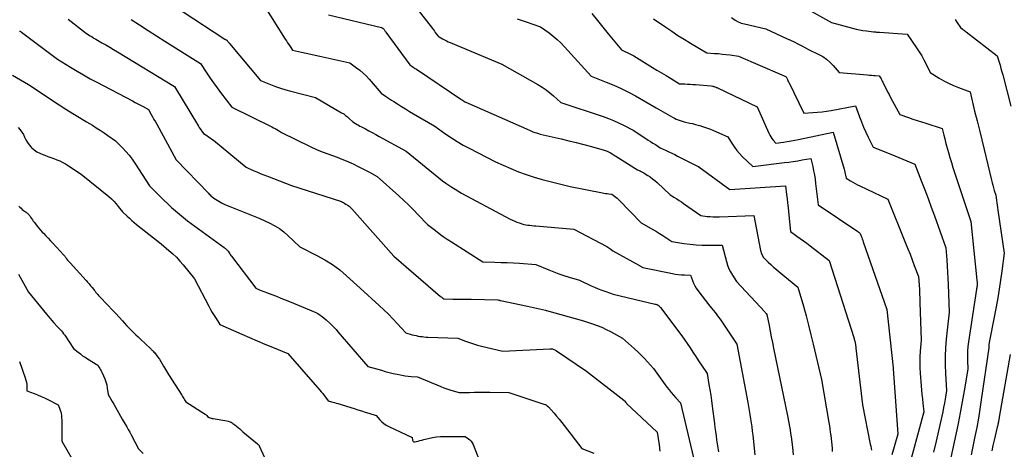
# Model space of a CAD drawing. Units: inches. Extents: x 2612288 to 2614810, y 1497622 to 1499231.
# Drawn here: x 2613432 to 2613602, y 1499009 to 1499083 of the extents above; entities that cross this region are included whole.
import ezdxf

# ---------------------------------------------------------------- set-up
doc = ezdxf.new("R2010")
doc.units = ezdxf.units.IN
doc.header["$MEASUREMENT"] = 0
doc.layers.add('Tile_2735_10_SE_contour_2ft', color=95, linetype='Continuous')

msp = doc.modelspace()

# ---------------------------------------------------------------- linework, layer by layer
at = {"layer": 'Tile_2735_10_SE_contour_2ft'}
for points in [[(2613453.19, 1499089.49, 8636), (2613467.55, 1499080, 8636), (2613467.67, 1499079.94, 8636), (2613467.7, 1499079.93, 8636), (2613467.71, 1499079.92, 8636), (2613467.73, 1499079.92, 8636), (2613467.86, 1499079.9, 8636), (2613468.02, 1499079.69, 8636), (2613468.1, 1499079.58, 8636), (2613468.18, 1499079.47, 8636), (2613468.26, 1499079.37, 8636), (2613468.35, 1499079.27, 8636), (2613473.69, 1499072.87, 8636), (2613475.41, 1499072.19, 8636), (2613476.28, 1499071.87, 8636), (2613477.16, 1499071.57, 8636), (2613478.04, 1499071.3, 8636), (2613478.93, 1499071.05, 8636), (2613483.2, 1499069.94, 8636), (2613487.68, 1499067.35, 8636), (2613488.03, 1499067.13, 8636), (2613488.37, 1499066.89, 8636), (2613488.69, 1499066.63, 8636), (2613489, 1499066.35, 8636), (2613489.6, 1499065.76, 8636), (2613490.09, 1499065.47, 8636), (2613490.33, 1499065.33, 8636), (2613490.58, 1499065.19, 8636), (2613490.83, 1499065.05, 8636), (2613491.08, 1499064.91, 8636), (2613491.77, 1499064.55, 8636), (2613492.36, 1499064.23, 8636), (2613492.96, 1499063.91, 8636), (2613493.55, 1499063.58, 8636), (2613494.14, 1499063.26, 8636), (2613498.78, 1499060.71, 8636), (2613505.1, 1499055.63, 8636), (2613505.62, 1499055.23, 8636), (2613506.14, 1499054.86, 8636), (2613506.68, 1499054.5, 8636), (2613507.23, 1499054.16, 8636), (2613508.34, 1499053.5, 8636), (2613516.77, 1499049.01, 8636), (2613517.14, 1499048.82, 8636), (2613517.52, 1499048.65, 8636), (2613517.9, 1499048.49, 8636), (2613518.29, 1499048.35, 8636), (2613519.07, 1499048.09, 8636), (2613519.76, 1499047.99, 8636), (2613520.11, 1499047.94, 8636), (2613520.45, 1499047.9, 8636), (2613520.8, 1499047.86, 8636), (2613521.15, 1499047.83, 8636), (2613527.73, 1499047.26, 8636), (2613533.41, 1499044.27, 8636), (2613533.59, 1499044.17, 8636), (2613533.77, 1499044.06, 8636), (2613533.93, 1499043.95, 8636), (2613534.1, 1499043.83, 8636), (2613534.42, 1499043.57, 8636), (2613539.02, 1499041.02, 8636), (2613539.12, 1499040.96, 8636), (2613539.22, 1499040.9, 8636), (2613539.32, 1499040.84, 8636), (2613539.41, 1499040.78, 8636), (2613539.6, 1499040.66, 8636), (2613544.71, 1499039.64, 8636), (2613545.22, 1499039.55, 8636), (2613545.74, 1499039.48, 8636), (2613546.26, 1499039.43, 8636), (2613546.78, 1499039.4, 8636), (2613547.82, 1499039.36, 8636), (2613548.16, 1499038.43, 8636), (2613548.35, 1499037.98, 8636), (2613548.57, 1499037.54, 8636), (2613548.82, 1499037.12, 8636), (2613549.1, 1499036.72, 8636), (2613551.17, 1499034.01, 8636), (2613551.78, 1499033.27, 8636), (2613552.08, 1499032.9, 8636), (2613552.37, 1499032.53, 8636), (2613552.65, 1499032.14, 8636), (2613552.93, 1499031.75, 8636), (2613555.85, 1499027.49, 8636), (2613557.73, 1499017.42, 8636), (2613557.86, 1499016.72, 8636), (2613557.98, 1499016.02, 8636), (2613558.09, 1499015.32, 8636), (2613558.2, 1499014.61, 8636), (2613558.3, 1499013.91, 8636), (2613558.4, 1499013.2, 8636), (2613558.49, 1499012.5, 8636), (2613558.57, 1499011.79, 8636), (2613558.96, 1499008.42, 8636)], [(2613499.61, 1499086.61, 8630), (2613503.33, 1499081.83, 8630), (2613503.5, 1499081.61, 8630), (2613503.67, 1499081.4, 8630), (2613503.83, 1499081.18, 8630), (2613503.99, 1499080.96, 8630), (2613504.32, 1499080.53, 8630), (2613504.41, 1499080.47, 8630), (2613504.45, 1499080.44, 8630), (2613504.47, 1499080.43, 8630), (2613505.08, 1499080.09, 8630), (2613505.41, 1499079.91, 8630), (2613505.74, 1499079.74, 8630), (2613506.07, 1499079.58, 8630), (2613506.41, 1499079.43, 8630), (2613515.28, 1499075.68, 8630), (2613521.54, 1499072.21, 8630), (2613522.26, 1499071.77, 8630), (2613522.95, 1499071.31, 8630), (2613523.61, 1499070.79, 8630), (2613524.24, 1499070.25, 8630), (2613525.47, 1499069.1, 8630), (2613532.8, 1499066.68, 8630), (2613533.69, 1499066.36, 8630), (2613534.57, 1499066.01, 8630), (2613535.43, 1499065.62, 8630), (2613536.28, 1499065.21, 8630), (2613537.96, 1499064.33, 8630), (2613540.12, 1499062.91, 8630), (2613540.54, 1499062.64, 8630), (2613540.95, 1499062.37, 8630), (2613541.37, 1499062.11, 8630), (2613541.78, 1499061.84, 8630), (2613542.62, 1499061.31, 8630), (2613543.62, 1499060.84, 8630), (2613544.12, 1499060.6, 8630), (2613544.61, 1499060.36, 8630), (2613545.11, 1499060.12, 8630), (2613545.61, 1499059.87, 8630), (2613549.18, 1499058.1, 8630), (2613549.25, 1499058.05, 8630), (2613549.28, 1499058.03, 8630), (2613554.63, 1499054.09, 8630), (2613564.22, 1499054.77, 8630), (2613564.41, 1499053.28, 8630), (2613564.51, 1499052.53, 8630), (2613564.59, 1499051.79, 8630), (2613564.67, 1499051.04, 8630), (2613564.74, 1499050.29, 8630), (2613565.06, 1499046.88, 8630), (2613566.2, 1499046.07, 8630), (2613566.77, 1499045.67, 8630), (2613567.33, 1499045.26, 8630), (2613567.89, 1499044.84, 8630), (2613568.45, 1499044.42, 8630), (2613571.74, 1499041.9, 8630), (2613575.99, 1499028.61, 8630), (2613576.04, 1499028.46, 8630), (2613576.08, 1499028.31, 8630), (2613576.13, 1499028.15, 8630), (2613576.17, 1499028, 8630), (2613576.25, 1499027.69, 8630), (2613576.29, 1499027.39, 8630), (2613576.31, 1499027.25, 8630), (2613576.33, 1499027.1, 8630), (2613576.35, 1499026.95, 8630), (2613576.37, 1499026.8, 8630), (2613577.48, 1499016.99, 8630), (2613578.85, 1499010.22, 8630), (2613578.92, 1499009.88, 8630), (2613578.98, 1499009.54, 8630), (2613579.03, 1499009.19, 8630)], [(2613474.12, 1499086.02, 8634), (2613477.97, 1499080.03, 8634), (2613478.17, 1499079.71, 8634), (2613478.37, 1499079.39, 8634), (2613478.58, 1499079.08, 8634), (2613478.78, 1499078.76, 8634), (2613479.18, 1499078.12, 8634), (2613480.76, 1499077.76, 8634), (2613481.55, 1499077.58, 8634), (2613482.34, 1499077.41, 8634), (2613483.13, 1499077.24, 8634), (2613483.92, 1499077.06, 8634), (2613489.07, 1499075.96, 8634), (2613490.26, 1499075.1, 8634), (2613490.83, 1499074.66, 8634), (2613491.38, 1499074.18, 8634), (2613491.9, 1499073.67, 8634), (2613492.4, 1499073.14, 8634), (2613494.51, 1499070.69, 8634), (2613495.22, 1499070.21, 8634), (2613495.58, 1499069.97, 8634), (2613495.94, 1499069.73, 8634), (2613496.3, 1499069.49, 8634), (2613496.67, 1499069.26, 8634), (2613497.31, 1499068.85, 8634), (2613498, 1499068.42, 8634), (2613498.69, 1499067.99, 8634), (2613499.39, 1499067.58, 8634), (2613500.09, 1499067.16, 8634), (2613503.74, 1499065.05, 8634), (2613505.66, 1499063.67, 8634), (2613506.64, 1499063, 8634), (2613507.63, 1499062.36, 8634), (2613508.65, 1499061.77, 8634), (2613509.69, 1499061.21, 8634), (2613514.2, 1499058.9, 8634), (2613516.84, 1499057.73, 8634), (2613518.17, 1499057.18, 8634), (2613519.52, 1499056.67, 8634), (2613520.89, 1499056.23, 8634), (2613522.27, 1499055.84, 8634), (2613527.09, 1499054.61, 8634), (2613532.65, 1499053.54, 8634), (2613532.92, 1499053.49, 8634), (2613533.19, 1499053.45, 8634), (2613533.46, 1499053.41, 8634), (2613533.73, 1499053.37, 8634), (2613534.27, 1499053.3, 8634), (2613534.74, 1499052.96, 8634), (2613534.97, 1499052.79, 8634), (2613535.19, 1499052.61, 8634), (2613535.4, 1499052.41, 8634), (2613535.61, 1499052.21, 8634), (2613539.36, 1499048.39, 8634), (2613541.45, 1499047.18, 8634), (2613541.99, 1499046.86, 8634), (2613542.52, 1499046.53, 8634), (2613543.05, 1499046.19, 8634), (2613543.57, 1499045.84, 8634), (2613544.61, 1499045.14, 8634), (2613546.71, 1499044.82, 8634), (2613547.76, 1499044.68, 8634), (2613548.81, 1499044.57, 8634), (2613549.86, 1499044.52, 8634), (2613550.92, 1499044.5, 8634), (2613553.29, 1499044.5, 8634), (2613554.05, 1499041.69, 8634), (2613554.24, 1499041.07, 8634), (2613554.47, 1499040.47, 8634), (2613554.76, 1499039.9, 8634), (2613555.08, 1499039.34, 8634), (2613555.77, 1499038.24, 8634), (2613560.64, 1499033.01, 8634), (2613560.7, 1499032.94, 8634), (2613560.76, 1499032.88, 8634), (2613560.82, 1499032.81, 8634), (2613560.88, 1499032.73, 8634), (2613560.99, 1499032.59, 8634), (2613561.38, 1499030.66, 8634), (2613561.57, 1499029.69, 8634), (2613561.77, 1499028.73, 8634), (2613561.96, 1499027.77, 8634), (2613562.16, 1499026.8, 8634), (2613564.58, 1499015.12, 8634), (2613564.8, 1499013.91, 8634), (2613564.91, 1499013.3, 8634), (2613565.01, 1499012.69, 8634), (2613565.1, 1499012.08, 8634), (2613565.18, 1499011.47, 8634), (2613565.41, 1499009.72, 8634), (2613565.55, 1499008.37, 8634)], [(2613567.63, 1499085.4, 8620), (2613572.18, 1499082.87, 8620), (2613575.8, 1499081.9, 8620), (2613576.39, 1499081.76, 8620), (2613576.99, 1499081.63, 8620), (2613577.58, 1499081.53, 8620), (2613578.18, 1499081.45, 8620), (2613579.39, 1499081.3, 8620), (2613579.74, 1499081.27, 8620), (2613579.92, 1499081.25, 8620), (2613580.09, 1499081.24, 8620), (2613580.27, 1499081.23, 8620), (2613580.45, 1499081.21, 8620), (2613585.22, 1499080.88, 8620), (2613586.84, 1499078.52, 8620), (2613587.29, 1499077.84, 8620), (2613587.71, 1499077.15, 8620), (2613588.09, 1499076.44, 8620), (2613588.46, 1499075.72, 8620), (2613589.16, 1499074.26, 8620), (2613590.73, 1499073.3, 8620), (2613591.53, 1499072.84, 8620), (2613592.34, 1499072.42, 8620), (2613593.17, 1499072.04, 8620), (2613594.03, 1499071.7, 8620), (2613596.04, 1499070.95, 8620), (2613596.84, 1499067.63, 8620), (2613597.25, 1499065.97, 8620), (2613597.65, 1499064.31, 8620), (2613598.05, 1499062.65, 8620), (2613598.46, 1499060.99, 8620), (2613599.76, 1499055.71, 8620), (2613599.87, 1499055.28, 8620), (2613599.98, 1499054.84, 8620), (2613600.1, 1499054.41, 8620), (2613600.23, 1499053.97, 8620), (2613600.49, 1499053.11, 8620), (2613600.59, 1499052.26, 8620), (2613600.65, 1499051.84, 8620), (2613600.7, 1499051.42, 8620), (2613600.76, 1499050.99, 8620), (2613600.82, 1499050.57, 8620), (2613601.95, 1499043.12, 8620), (2613601.54, 1499040.04, 8620), (2613601.32, 1499038.5, 8620), (2613601.09, 1499036.96, 8620), (2613600.82, 1499035.43, 8620), (2613600.54, 1499033.9, 8620), (2613599.58, 1499028.92, 8620), (2613599.52, 1499028.63, 8620), (2613599.47, 1499028.34, 8620), (2613599.42, 1499028.04, 8620), (2613599.37, 1499027.75, 8620), (2613599.3, 1499027.34, 8620), (2613599.29, 1499027.26, 8620), (2613599.28, 1499027.17, 8620), (2613599.28, 1499027.08, 8620), (2613599.28, 1499027, 8620), (2613599.28, 1499026.82, 8620), (2613597.98, 1499017.87, 8620), (2613597.74, 1499016.28, 8620), (2613597.48, 1499014.7, 8620), (2613597.19, 1499013.11, 8620), (2613596.89, 1499011.53, 8620), (2613596.26, 1499008.38, 8620)], [(2613440.53, 1499083.49, 8640), (2613441.06, 1499083.06, 8640), (2613441.58, 1499082.64, 8640), (2613442.11, 1499082.22, 8640), (2613442.64, 1499081.8, 8640), (2613443.7, 1499080.97, 8640), (2613444.33, 1499080.58, 8640), (2613444.64, 1499080.39, 8640), (2613444.96, 1499080.19, 8640), (2613445.28, 1499080.01, 8640), (2613445.6, 1499079.82, 8640), (2613446.32, 1499079.41, 8640), (2613447, 1499079.02, 8640), (2613447.68, 1499078.62, 8640), (2613448.35, 1499078.22, 8640), (2613449.03, 1499077.82, 8640), (2613458.84, 1499071.86, 8640), (2613462.99, 1499065, 8640), (2613463.13, 1499064.79, 8640), (2613463.26, 1499064.57, 8640), (2613463.4, 1499064.37, 8640), (2613463.55, 1499064.16, 8640), (2613463.84, 1499063.75, 8640), (2613464.44, 1499063.39, 8640), (2613464.74, 1499063.21, 8640), (2613465.02, 1499063.01, 8640), (2613465.31, 1499062.8, 8640), (2613465.58, 1499062.59, 8640), (2613471.22, 1499057.96, 8640), (2613472.43, 1499057.41, 8640), (2613473.04, 1499057.14, 8640), (2613473.65, 1499056.88, 8640), (2613474.27, 1499056.63, 8640), (2613474.89, 1499056.39, 8640), (2613479.03, 1499054.81, 8640), (2613487.51, 1499052.08, 8640), (2613487.67, 1499052.02, 8640), (2613487.83, 1499051.95, 8640), (2613487.98, 1499051.87, 8640), (2613488.13, 1499051.78, 8640), (2613488.42, 1499051.6, 8640), (2613488.78, 1499051.36, 8640), (2613488.95, 1499051.23, 8640), (2613489.12, 1499051.1, 8640), (2613489.27, 1499050.95, 8640), (2613489.42, 1499050.79, 8640), (2613496.68, 1499042.6, 8640), (2613504.75, 1499035.7, 8640), (2613504.84, 1499035.62, 8640), (2613504.93, 1499035.54, 8640), (2613505.02, 1499035.47, 8640), (2613505.12, 1499035.4, 8640), (2613505.31, 1499035.26, 8640), (2613506.88, 1499035.24, 8640), (2613507.67, 1499035.23, 8640), (2613508.46, 1499035.22, 8640), (2613509.25, 1499035.21, 8640), (2613510.03, 1499035.19, 8640), (2613514.61, 1499035.12, 8640), (2613514.76, 1499035.07, 8640), (2613514.83, 1499035.05, 8640), (2613514.9, 1499035.03, 8640), (2613514.98, 1499035.01, 8640), (2613515.05, 1499034.99, 8640), (2613519.74, 1499034.01, 8640), (2613520.26, 1499033.9, 8640), (2613520.78, 1499033.79, 8640), (2613521.29, 1499033.67, 8640), (2613521.81, 1499033.56, 8640), (2613522.84, 1499033.32, 8640), (2613522.96, 1499033.28, 8640), (2613522.97, 1499033.27, 8640), (2613522.99, 1499033.26, 8640), (2613523.01, 1499033.26, 8640), (2613523.03, 1499033.25, 8640), (2613529.36, 1499031.47, 8640), (2613530.96, 1499030.96, 8640), (2613531.75, 1499030.68, 8640), (2613532.53, 1499030.37, 8640), (2613533.28, 1499030.02, 8640), (2613534.03, 1499029.64, 8640), (2613536.1, 1499028.51, 8640), (2613538.21, 1499026.66, 8640), (2613538.78, 1499026.13, 8640), (2613539.34, 1499025.59, 8640), (2613539.88, 1499025.02, 8640), (2613540.41, 1499024.44, 8640), (2613541.43, 1499023.26, 8640), (2613543.78, 1499020.07, 8640), (2613544.14, 1499019.59, 8640), (2613544.52, 1499019.12, 8640), (2613544.91, 1499018.66, 8640), (2613545.31, 1499018.21, 8640), (2613546.13, 1499017.33, 8640), (2613548.36, 1499007.89, 8640)], [(2613451.4, 1499083.39, 8638), (2613452.85, 1499082.46, 8638), (2613454.3, 1499081.53, 8638), (2613455.75, 1499080.61, 8638), (2613457.21, 1499079.69, 8638), (2613463.32, 1499075.85, 8638), (2613464.43, 1499074.15, 8638), (2613465, 1499073.3, 8638), (2613465.58, 1499072.47, 8638), (2613466.19, 1499071.65, 8638), (2613466.8, 1499070.84, 8638), (2613468.77, 1499068.31, 8638), (2613475.66, 1499064.91, 8638), (2613475.94, 1499064.76, 8638), (2613476.22, 1499064.61, 8638), (2613476.5, 1499064.45, 8638), (2613476.77, 1499064.28, 8638), (2613477.3, 1499063.93, 8638), (2613482.24, 1499061.5, 8638), (2613482.61, 1499061.33, 8638), (2613482.98, 1499061.16, 8638), (2613483.35, 1499060.99, 8638), (2613483.73, 1499060.83, 8638), (2613484.48, 1499060.52, 8638), (2613486.09, 1499059.96, 8638), (2613486.89, 1499059.66, 8638), (2613487.69, 1499059.36, 8638), (2613488.47, 1499059.03, 8638), (2613489.25, 1499058.68, 8638), (2613489.76, 1499058.45, 8638), (2613490.44, 1499058.13, 8638), (2613491.13, 1499057.8, 8638), (2613491.81, 1499057.45, 8638), (2613492.48, 1499057.1, 8638), (2613493.82, 1499056.38, 8638), (2613497.54, 1499053.03, 8638), (2613498.4, 1499052.24, 8638), (2613499.25, 1499051.43, 8638), (2613500.08, 1499050.6, 8638), (2613500.89, 1499049.77, 8638), (2613502.51, 1499048.07, 8638), (2613503.85, 1499047.04, 8638), (2613504.52, 1499046.54, 8638), (2613505.21, 1499046.04, 8638), (2613505.9, 1499045.57, 8638), (2613506.61, 1499045.1, 8638), (2613512.01, 1499041.66, 8638), (2613514.12, 1499041.6, 8638), (2613515.18, 1499041.56, 8638), (2613516.23, 1499041.51, 8638), (2613517.29, 1499041.46, 8638), (2613518.34, 1499041.4, 8638), (2613521.19, 1499041.22, 8638), (2613523.4, 1499040.28, 8638), (2613524.27, 1499039.92, 8638), (2613525.14, 1499039.59, 8638), (2613526.02, 1499039.29, 8638), (2613526.92, 1499039.01, 8638), (2613528.71, 1499038.47, 8638), (2613530.69, 1499037.54, 8638), (2613531.31, 1499037.26, 8638), (2613531.94, 1499036.99, 8638), (2613532.57, 1499036.75, 8638), (2613533.21, 1499036.52, 8638), (2613534.5, 1499036.08, 8638), (2613541.77, 1499034.36, 8638), (2613541.86, 1499034.34, 8638), (2613541.95, 1499034.31, 8638), (2613542.03, 1499034.28, 8638), (2613542.12, 1499034.25, 8638), (2613542.29, 1499034.18, 8638), (2613542.42, 1499034.05, 8638), (2613542.49, 1499033.98, 8638), (2613542.55, 1499033.91, 8638), (2613542.61, 1499033.84, 8638), (2613542.67, 1499033.76, 8638), (2613546.37, 1499028.9, 8638), (2613547.76, 1499026.83, 8638), (2613548.25, 1499026.09, 8638), (2613548.75, 1499025.35, 8638), (2613549.24, 1499024.61, 8638), (2613549.72, 1499023.87, 8638), (2613550.7, 1499022.39, 8638), (2613551.02, 1499020.53, 8638), (2613551.17, 1499019.6, 8638), (2613551.32, 1499018.67, 8638), (2613551.45, 1499017.74, 8638), (2613551.58, 1499016.81, 8638), (2613551.97, 1499013.77, 8638), (2613552.06, 1499013.08, 8638), (2613552.16, 1499012.39, 8638), (2613552.25, 1499011.69, 8638), (2613552.35, 1499011, 8638), (2613552.45, 1499010.31, 8638), (2613552.55, 1499009.61, 8638), (2613552.65, 1499008.92, 8638)], [(2613485.4, 1499084.22, 8632), (2613494.58, 1499082, 8632), (2613494.63, 1499081.98, 8632), (2613494.67, 1499081.97, 8632), (2613494.72, 1499081.94, 8632), (2613494.76, 1499081.92, 8632), (2613494.85, 1499081.86, 8632), (2613495, 1499081.66, 8632), (2613495.08, 1499081.56, 8632), (2613495.15, 1499081.45, 8632), (2613495.23, 1499081.35, 8632), (2613495.3, 1499081.25, 8632), (2613499.42, 1499075.61, 8632), (2613499.8, 1499075.35, 8632), (2613500, 1499075.22, 8632), (2613500.19, 1499075.09, 8632), (2613500.38, 1499074.96, 8632), (2613500.57, 1499074.83, 8632), (2613508.22, 1499069.67, 8632), (2613508.3, 1499069.62, 8632), (2613508.38, 1499069.57, 8632), (2613508.46, 1499069.52, 8632), (2613508.53, 1499069.48, 8632), (2613508.69, 1499069.38, 8632), (2613508.82, 1499069.3, 8632), (2613508.88, 1499069.26, 8632), (2613508.95, 1499069.22, 8632), (2613509.02, 1499069.18, 8632), (2613509.09, 1499069.15, 8632), (2613520.05, 1499064.31, 8632), (2613520.67, 1499064.07, 8632), (2613520.98, 1499063.95, 8632), (2613521.29, 1499063.85, 8632), (2613521.61, 1499063.75, 8632), (2613521.93, 1499063.67, 8632), (2613525.56, 1499062.83, 8632), (2613526.86, 1499062.52, 8632), (2613528.15, 1499062.19, 8632), (2613529.45, 1499061.86, 8632), (2613530.74, 1499061.5, 8632), (2613532.94, 1499060.89, 8632), (2613533.12, 1499060.84, 8632), (2613533.31, 1499060.77, 8632), (2613533.49, 1499060.7, 8632), (2613533.67, 1499060.61, 8632), (2613534.02, 1499060.44, 8632), (2613534.34, 1499060.24, 8632), (2613534.5, 1499060.13, 8632), (2613534.66, 1499060.03, 8632), (2613534.82, 1499059.93, 8632), (2613534.98, 1499059.83, 8632), (2613538.69, 1499057.52, 8632), (2613539.14, 1499057.31, 8632), (2613539.36, 1499057.2, 8632), (2613539.58, 1499057.08, 8632), (2613539.79, 1499056.96, 8632), (2613540.01, 1499056.83, 8632), (2613540.46, 1499056.55, 8632), (2613540.88, 1499056.27, 8632), (2613541.3, 1499055.97, 8632), (2613541.7, 1499055.64, 8632), (2613542.08, 1499055.3, 8632), (2613544.31, 1499053.22, 8632), (2613545.1, 1499052.74, 8632), (2613545.49, 1499052.49, 8632), (2613545.88, 1499052.24, 8632), (2613546.26, 1499051.99, 8632), (2613546.64, 1499051.72, 8632), (2613549.62, 1499049.61, 8632), (2613550.69, 1499049.49, 8632), (2613551.23, 1499049.44, 8632), (2613551.77, 1499049.41, 8632), (2613552.3, 1499049.4, 8632), (2613552.84, 1499049.41, 8632), (2613558.75, 1499049.63, 8632), (2613559.89, 1499043.63, 8632), (2613559.94, 1499043.42, 8632), (2613560, 1499043.23, 8632), (2613560.08, 1499043.03, 8632), (2613560.17, 1499042.84, 8632), (2613560.36, 1499042.47, 8632), (2613561.26, 1499041.6, 8632), (2613561.72, 1499041.17, 8632), (2613562.18, 1499040.74, 8632), (2613562.66, 1499040.33, 8632), (2613563.14, 1499039.92, 8632), (2613566.36, 1499037.26, 8632), (2613567.3, 1499034, 8632), (2613567.76, 1499032.37, 8632), (2613568.2, 1499030.73, 8632), (2613568.61, 1499029.09, 8632), (2613569.01, 1499027.44, 8632), (2613570.41, 1499021.4, 8632), (2613571.69, 1499013.97, 8632), (2613571.78, 1499013.41, 8632), (2613571.87, 1499012.86, 8632), (2613571.95, 1499012.3, 8632), (2613572.03, 1499011.74, 8632), (2613572.18, 1499010.62, 8632), (2613572.25, 1499009.53, 8632), (2613572.26, 1499008.98, 8632)], [(2613517.97, 1499083.54, 8628), (2613519.31, 1499083.07, 8628), (2613521.99, 1499082.12, 8628), (2613523.45, 1499081.08, 8628), (2613524.16, 1499080.54, 8628), (2613524.85, 1499079.97, 8628), (2613525.5, 1499079.36, 8628), (2613526.12, 1499078.72, 8628), (2613530.7, 1499073.63, 8628), (2613533.32, 1499072.63, 8628), (2613534.62, 1499072.1, 8628), (2613535.9, 1499071.53, 8628), (2613537.15, 1499070.9, 8628), (2613538.38, 1499070.23, 8628), (2613541.89, 1499068.21, 8628), (2613544.75, 1499066.55, 8628), (2613545.07, 1499066.38, 8628), (2613545.39, 1499066.23, 8628), (2613545.72, 1499066.1, 8628), (2613546.06, 1499065.98, 8628), (2613546.75, 1499065.78, 8628), (2613547.72, 1499065.57, 8628), (2613548.2, 1499065.46, 8628), (2613548.68, 1499065.34, 8628), (2613549.15, 1499065.21, 8628), (2613549.63, 1499065.07, 8628), (2613549.73, 1499065.04, 8628), (2613550.25, 1499064.87, 8628), (2613550.77, 1499064.7, 8628), (2613551.28, 1499064.5, 8628), (2613551.78, 1499064.29, 8628), (2613554.29, 1499063.2, 8628), (2613555.01, 1499061.98, 8628), (2613555.4, 1499061.38, 8628), (2613555.81, 1499060.82, 8628), (2613556.28, 1499060.29, 8628), (2613556.77, 1499059.78, 8628), (2613558.6, 1499058.09, 8628), (2613564.06, 1499058.75, 8628), (2613564.81, 1499058.85, 8628), (2613565.57, 1499058.95, 8628), (2613566.32, 1499059.07, 8628), (2613567.07, 1499059.21, 8628), (2613568.57, 1499059.48, 8628), (2613568.91, 1499058.05, 8628), (2613569.06, 1499057.34, 8628), (2613569.2, 1499056.62, 8628), (2613569.32, 1499055.89, 8628), (2613569.42, 1499055.17, 8628), (2613569.86, 1499051.46, 8628), (2613576.67, 1499046.87, 8628), (2613576.75, 1499046.81, 8628), (2613576.82, 1499046.76, 8628), (2613576.9, 1499046.71, 8628), (2613576.97, 1499046.66, 8628), (2613577.12, 1499046.55, 8628), (2613577.28, 1499046.07, 8628), (2613577.36, 1499045.83, 8628), (2613577.44, 1499045.59, 8628), (2613577.53, 1499045.35, 8628), (2613577.61, 1499045.11, 8628), (2613581.71, 1499033.42, 8628), (2613582.76, 1499023.41, 8628), (2613582.77, 1499023.34, 8628), (2613582.77, 1499023.3, 8628), (2613582.77, 1499023.25, 8628), (2613583.62, 1499011.97, 8628), (2613582.57, 1499008.4, 8628)], [(2613530.83, 1499084.41, 8626), (2613531.78, 1499083.26, 8626), (2613532.72, 1499082.11, 8626), (2613533.66, 1499080.95, 8626), (2613535.92, 1499078.16, 8626), (2613536.65, 1499077.85, 8626), (2613537.01, 1499077.68, 8626), (2613537.37, 1499077.51, 8626), (2613537.71, 1499077.32, 8626), (2613538.06, 1499077.12, 8626), (2613541.29, 1499075.15, 8626), (2613542.06, 1499074.68, 8626), (2613542.84, 1499074.21, 8626), (2613543.62, 1499073.74, 8626), (2613544.39, 1499073.27, 8626), (2613545.95, 1499072.34, 8626), (2613546.87, 1499072.3, 8626), (2613547.34, 1499072.28, 8626), (2613547.8, 1499072.25, 8626), (2613548.26, 1499072.22, 8626), (2613548.72, 1499072.19, 8626), (2613551.39, 1499071.97, 8626), (2613551.61, 1499071.92, 8626), (2613551.72, 1499071.9, 8626), (2613551.83, 1499071.87, 8626), (2613551.93, 1499071.84, 8626), (2613552.04, 1499071.81, 8626), (2613552.06, 1499071.8, 8626), (2613552.18, 1499071.76, 8626), (2613552.29, 1499071.71, 8626), (2613552.41, 1499071.67, 8626), (2613552.52, 1499071.61, 8626), (2613559.33, 1499068.36, 8626), (2613561.34, 1499063.8, 8626), (2613561.5, 1499063.48, 8626), (2613561.67, 1499063.18, 8626), (2613561.87, 1499062.9, 8626), (2613562.09, 1499062.62, 8626), (2613562.56, 1499062.09, 8626), (2613563.87, 1499062.28, 8626), (2613564.53, 1499062.39, 8626), (2613565.18, 1499062.5, 8626), (2613565.83, 1499062.62, 8626), (2613566.48, 1499062.75, 8626), (2613572.43, 1499064.02, 8626), (2613574.32, 1499057.62, 8626), (2613574.39, 1499057.36, 8626), (2613574.46, 1499057.1, 8626), (2613574.51, 1499056.84, 8626), (2613574.57, 1499056.58, 8626), (2613574.66, 1499056.05, 8626), (2613575.45, 1499055.59, 8626), (2613575.84, 1499055.36, 8626), (2613576.24, 1499055.14, 8626), (2613576.65, 1499054.93, 8626), (2613577.06, 1499054.73, 8626), (2613581.85, 1499052.46, 8626), (2613584.94, 1499044.85, 8626), (2613585.32, 1499043.9, 8626), (2613585.7, 1499042.95, 8626), (2613586.07, 1499041.99, 8626), (2613586.43, 1499041.04, 8626), (2613587.15, 1499039.12, 8626), (2613587.26, 1499037.64, 8626), (2613587.3, 1499036.9, 8626), (2613587.35, 1499036.15, 8626), (2613587.38, 1499035.41, 8626), (2613587.41, 1499034.67, 8626), (2613587.62, 1499028.17, 8626), (2613587.46, 1499026.27, 8626), (2613587.4, 1499025.31, 8626), (2613587.37, 1499024.36, 8626), (2613587.39, 1499023.41, 8626), (2613587.45, 1499022.46, 8626), (2613587.62, 1499020.31, 8626), (2613587.68, 1499019.56, 8626), (2613587.75, 1499018.8, 8626), (2613587.83, 1499018.04, 8626), (2613587.91, 1499017.29, 8626), (2613588.07, 1499015.78, 8626), (2613585.13, 1499004.99, 8626)], [(2613541.47, 1499083.52, 8624), (2613543.56, 1499082.08, 8624), (2613544.61, 1499081.37, 8624), (2613545.67, 1499080.67, 8624), (2613546.75, 1499080, 8624), (2613547.83, 1499079.33, 8624), (2613550.64, 1499077.65, 8624), (2613551.98, 1499077.57, 8624), (2613552.65, 1499077.52, 8624), (2613553.32, 1499077.46, 8624), (2613553.99, 1499077.39, 8624), (2613554.66, 1499077.3, 8624), (2613556.09, 1499077.1, 8624), (2613563.6, 1499073.86, 8624), (2613563.73, 1499073.81, 8624), (2613563.85, 1499073.75, 8624), (2613563.98, 1499073.69, 8624), (2613564.11, 1499073.64, 8624), (2613564.36, 1499073.52, 8624), (2613564.49, 1499073.21, 8624), (2613564.56, 1499073.05, 8624), (2613564.63, 1499072.89, 8624), (2613564.7, 1499072.74, 8624), (2613564.77, 1499072.59, 8624), (2613567.38, 1499067.27, 8624), (2613568.96, 1499067.36, 8624), (2613569.75, 1499067.42, 8624), (2613570.53, 1499067.5, 8624), (2613571.31, 1499067.61, 8624), (2613572.09, 1499067.74, 8624), (2613576.29, 1499068.55, 8624), (2613576.98, 1499066.65, 8624), (2613577.32, 1499065.75, 8624), (2613577.68, 1499064.86, 8624), (2613578.07, 1499063.99, 8624), (2613578.48, 1499063.12, 8624), (2613579.33, 1499061.4, 8624), (2613582.41, 1499060.19, 8624), (2613583.1, 1499059.91, 8624), (2613583.79, 1499059.63, 8624), (2613584.47, 1499059.34, 8624), (2613585.15, 1499059.06, 8624), (2613586.52, 1499058.47, 8624), (2613587.68, 1499055.52, 8624), (2613588.25, 1499054.05, 8624), (2613588.81, 1499052.57, 8624), (2613589.36, 1499051.08, 8624), (2613589.9, 1499049.59, 8624), (2613591.88, 1499044.08, 8624), (2613592.04, 1499041.97, 8624), (2613592.12, 1499040.92, 8624), (2613592.18, 1499039.87, 8624), (2613592.24, 1499038.81, 8624), (2613592.28, 1499037.76, 8624), (2613592.46, 1499032.99, 8624), (2613591.93, 1499028.3, 8624), (2613591.8, 1499026.84, 8624), (2613591.73, 1499025.37, 8624), (2613591.74, 1499023.9, 8624), (2613591.8, 1499022.43, 8624), (2613592, 1499019.49, 8624), (2613591.75, 1499018.01, 8624), (2613591.62, 1499017.28, 8624), (2613591.48, 1499016.54, 8624), (2613591.33, 1499015.81, 8624), (2613591.17, 1499015.07, 8624), (2613590.19, 1499010.74, 8624), (2613589.76, 1499008.88, 8624)], [(2613554.89, 1499083.77, 8622), (2613555.56, 1499083.3, 8622), (2613556.07, 1499083.03, 8622), (2613556.33, 1499082.91, 8622), (2613556.6, 1499082.8, 8622), (2613556.87, 1499082.71, 8622), (2613557.15, 1499082.63, 8622), (2613560.82, 1499081.78, 8622), (2613564.4, 1499080.15, 8622), (2613565.06, 1499079.85, 8622), (2613565.72, 1499079.53, 8622), (2613566.37, 1499079.21, 8622), (2613567.01, 1499078.88, 8622), (2613568.3, 1499078.2, 8622), (2613569.95, 1499077.4, 8622), (2613570.64, 1499077.01, 8622), (2613571.3, 1499076.57, 8622), (2613571.89, 1499076.05, 8622), (2613572.44, 1499075.48, 8622), (2613573.49, 1499074.25, 8622), (2613578.36, 1499073.85, 8622), (2613578.69, 1499073.82, 8622), (2613579.03, 1499073.79, 8622), (2613579.37, 1499073.77, 8622), (2613579.71, 1499073.74, 8622), (2613580.38, 1499073.69, 8622), (2613580.6, 1499073.34, 8622), (2613580.71, 1499073.16, 8622), (2613580.81, 1499072.98, 8622), (2613580.91, 1499072.79, 8622), (2613581.01, 1499072.61, 8622), (2613581.32, 1499071.97, 8622), (2613581.57, 1499071.47, 8622), (2613581.83, 1499070.96, 8622), (2613582.09, 1499070.46, 8622), (2613582.35, 1499069.97, 8622), (2613583.94, 1499067.02, 8622), (2613585.42, 1499066.5, 8622), (2613586.16, 1499066.24, 8622), (2613586.91, 1499065.99, 8622), (2613587.65, 1499065.75, 8622), (2613588.4, 1499065.52, 8622), (2613591.25, 1499064.65, 8622), (2613591.54, 1499063.45, 8622), (2613591.69, 1499062.85, 8622), (2613591.84, 1499062.26, 8622), (2613592, 1499061.66, 8622), (2613592.17, 1499061.06, 8622), (2613592.32, 1499060.5, 8622), (2613592.57, 1499059.63, 8622), (2613592.83, 1499058.76, 8622), (2613593.1, 1499057.9, 8622), (2613593.38, 1499057.04, 8622), (2613596.18, 1499048.6, 8622), (2613597.23, 1499038.47, 8622), (2613597.24, 1499038.36, 8622), (2613597.25, 1499038.26, 8622), (2613597.26, 1499038.15, 8622), (2613597.27, 1499038.05, 8622), (2613597.3, 1499037.84, 8622), (2613597.28, 1499037.7, 8622), (2613597.27, 1499037.62, 8622), (2613597.26, 1499037.55, 8622), (2613597.25, 1499037.48, 8622), (2613597.24, 1499037.41, 8622), (2613597.22, 1499037.34, 8622), (2613597.21, 1499037.24, 8622), (2613597.19, 1499037.13, 8622), (2613597.17, 1499037.03, 8622), (2613597.15, 1499036.92, 8622), (2613595.79, 1499027.85, 8622), (2613595.69, 1499027.07, 8622), (2613595.62, 1499026.29, 8622), (2613595.6, 1499025.51, 8622), (2613595.6, 1499024.73, 8622), (2613595.64, 1499023.16, 8622), (2613595.03, 1499019.4, 8622), (2613594.71, 1499017.52, 8622), (2613594.37, 1499015.65, 8622), (2613594, 1499013.78, 8622), (2613593.61, 1499011.92, 8622), (2613591.3, 1499001.31, 8622)], [(2613593.49, 1499083.41, 8618), (2613593.79, 1499082.95, 8618), (2613594.39, 1499082.01, 8618), (2613594.73, 1499081.76, 8618), (2613594.89, 1499081.64, 8618), (2613595.06, 1499081.52, 8618), (2613595.23, 1499081.39, 8618), (2613595.39, 1499081.26, 8618), (2613600.71, 1499077.16, 8618), (2613601.05, 1499076.06, 8618), (2613601.22, 1499075.51, 8618), (2613601.38, 1499074.96, 8618), (2613601.53, 1499074.41, 8618), (2613601.68, 1499073.85, 8618), (2613603.08, 1499068.49, 8618)], [(2613432.15, 1499081.42, 8642), (2613432.24, 1499081.37, 8642), (2613432.32, 1499081.32, 8642), (2613432.41, 1499081.26, 8642), (2613432.49, 1499081.2, 8642), (2613438.69, 1499076.58, 8642), (2613440.92, 1499075.19, 8642), (2613442.05, 1499074.51, 8642), (2613443.18, 1499073.85, 8642), (2613444.33, 1499073.21, 8642), (2613445.49, 1499072.59, 8642), (2613451.64, 1499069.37, 8642), (2613452.09, 1499069.13, 8642), (2613452.55, 1499068.89, 8642), (2613453, 1499068.64, 8642), (2613453.46, 1499068.39, 8642), (2613454.36, 1499067.88, 8642), (2613454.84, 1499067.04, 8642), (2613455.08, 1499066.62, 8642), (2613455.32, 1499066.19, 8642), (2613455.56, 1499065.77, 8642), (2613455.79, 1499065.35, 8642), (2613459.15, 1499059.24, 8642), (2613464.71, 1499053.46, 8642), (2613464.85, 1499053.31, 8642), (2613465, 1499053.17, 8642), (2613465.15, 1499053.02, 8642), (2613465.31, 1499052.89, 8642), (2613465.62, 1499052.61, 8642), (2613466.52, 1499052.09, 8642), (2613466.98, 1499051.84, 8642), (2613467.45, 1499051.6, 8642), (2613467.92, 1499051.38, 8642), (2613468.4, 1499051.18, 8642), (2613473.59, 1499049.1, 8642), (2613475.31, 1499048.3, 8642), (2613476.15, 1499047.87, 8642), (2613476.95, 1499047.38, 8642), (2613477.69, 1499046.81, 8642), (2613478.4, 1499046.2, 8642), (2613480.46, 1499044.23, 8642), (2613483.39, 1499042.77, 8642), (2613484.77, 1499042.02, 8642), (2613486.09, 1499041.19, 8642), (2613487.34, 1499040.26, 8642), (2613488.54, 1499039.26, 8642), (2613490.86, 1499037.14, 8642), (2613494.16, 1499034.12, 8642), (2613494.95, 1499033.37, 8642), (2613495.74, 1499032.61, 8642), (2613496.51, 1499031.83, 8642), (2613497.26, 1499031.03, 8642), (2613498.75, 1499029.43, 8642), (2613499.87, 1499029.1, 8642), (2613500.2, 1499029.02, 8642), (2613500.53, 1499028.93, 8642), (2613500.87, 1499028.86, 8642), (2613501.21, 1499028.8, 8642), (2613501.54, 1499028.76, 8642), (2613501.88, 1499028.72, 8642), (2613502.23, 1499028.69, 8642), (2613502.57, 1499028.67, 8642), (2613507.69, 1499028.47, 8642), (2613509.05, 1499027.97, 8642), (2613509.73, 1499027.73, 8642), (2613510.42, 1499027.51, 8642), (2613511.12, 1499027.32, 8642), (2613511.82, 1499027.14, 8642), (2613515.45, 1499026.27, 8642), (2613523.59, 1499026.65, 8642), (2613523.67, 1499026.65, 8642), (2613523.75, 1499026.66, 8642), (2613523.83, 1499026.66, 8642), (2613523.91, 1499026.66, 8642), (2613524.07, 1499026.66, 8642), (2613524.3, 1499026.55, 8642), (2613524.42, 1499026.49, 8642), (2613524.53, 1499026.43, 8642), (2613524.64, 1499026.37, 8642), (2613524.75, 1499026.3, 8642), (2613529.9, 1499022.84, 8642), (2613536.34, 1499017.79, 8642), (2613536.35, 1499017.78, 8642), (2613536.37, 1499017.76, 8642), (2613536.39, 1499017.75, 8642), (2613536.4, 1499017.73, 8642), (2613536.5, 1499017.63, 8642), (2613536.61, 1499017.5, 8642), (2613536.66, 1499017.44, 8642), (2613536.72, 1499017.38, 8642), (2613536.78, 1499017.32, 8642), (2613536.83, 1499017.26, 8642), (2613542.09, 1499012.29, 8642), (2613542.43, 1499010.13, 8642), (2613542.57, 1499009.04, 8642)], [(2613430.91, 1499073.81, 8644), (2613433.68, 1499072.19, 8644), (2613438.97, 1499068.73, 8644), (2613440.14, 1499067.98, 8644), (2613441.31, 1499067.23, 8644), (2613442.5, 1499066.5, 8644), (2613443.68, 1499065.78, 8644), (2613444.69, 1499065.18, 8644), (2613445.37, 1499064.75, 8644), (2613446.05, 1499064.32, 8644), (2613446.73, 1499063.87, 8644), (2613447.39, 1499063.41, 8644), (2613448.71, 1499062.48, 8644), (2613449.91, 1499061.29, 8644), (2613450.49, 1499060.67, 8644), (2613451.04, 1499060.03, 8644), (2613451.55, 1499059.36, 8644), (2613452.02, 1499058.66, 8644), (2613454.52, 1499054.75, 8644), (2613457.04, 1499052.26, 8644), (2613457.69, 1499051.64, 8644), (2613458.35, 1499051.03, 8644), (2613459.02, 1499050.43, 8644), (2613459.71, 1499049.85, 8644), (2613461.09, 1499048.7, 8644), (2613467.44, 1499044.1, 8644), (2613467.56, 1499044.01, 8644), (2613467.67, 1499043.92, 8644), (2613467.78, 1499043.82, 8644), (2613467.89, 1499043.72, 8644), (2613468.1, 1499043.51, 8644), (2613468.28, 1499043.2, 8644), (2613468.38, 1499043.05, 8644), (2613468.47, 1499042.9, 8644), (2613468.58, 1499042.76, 8644), (2613468.68, 1499042.62, 8644), (2613472.91, 1499037.11, 8644), (2613473.51, 1499036.85, 8644), (2613473.81, 1499036.73, 8644), (2613474.11, 1499036.6, 8644), (2613474.42, 1499036.48, 8644), (2613474.72, 1499036.36, 8644), (2613475.65, 1499036.01, 8644), (2613476.42, 1499035.71, 8644), (2613477.18, 1499035.41, 8644), (2613477.95, 1499035.1, 8644), (2613478.71, 1499034.79, 8644), (2613482.8, 1499033.12, 8644), (2613483.21, 1499032.94, 8644), (2613483.6, 1499032.73, 8644), (2613483.98, 1499032.49, 8644), (2613484.34, 1499032.23, 8644), (2613485.04, 1499031.68, 8644), (2613485.72, 1499031.01, 8644), (2613486.06, 1499030.67, 8644), (2613486.39, 1499030.33, 8644), (2613486.71, 1499029.97, 8644), (2613487.03, 1499029.61, 8644), (2613492.2, 1499023.63, 8644), (2613494.53, 1499022.96, 8644), (2613495.2, 1499022.77, 8644), (2613495.88, 1499022.59, 8644), (2613496.56, 1499022.43, 8644), (2613497.24, 1499022.28, 8644), (2613497.54, 1499022.22, 8644), (2613498.07, 1499022.12, 8644), (2613498.61, 1499022.03, 8644), (2613499.15, 1499021.97, 8644), (2613499.69, 1499021.91, 8644), (2613500.78, 1499021.83, 8644), (2613504.77, 1499020.16, 8644), (2613505.29, 1499019.96, 8644), (2613505.82, 1499019.76, 8644), (2613506.35, 1499019.59, 8644), (2613506.89, 1499019.43, 8644), (2613507.97, 1499019.12, 8644), (2613509.73, 1499019.16, 8644), (2613510.61, 1499019.18, 8644), (2613511.49, 1499019.19, 8644), (2613512.37, 1499019.18, 8644), (2613513.24, 1499019.17, 8644), (2613516.54, 1499019.11, 8644), (2613522.71, 1499017.09, 8644), (2613522.83, 1499017.05, 8644), (2613522.94, 1499016.99, 8644), (2613523.04, 1499016.92, 8644), (2613523.14, 1499016.84, 8644), (2613523.33, 1499016.67, 8644), (2613524.27, 1499015.61, 8644), (2613524.73, 1499015.08, 8644), (2613525.19, 1499014.54, 8644), (2613525.63, 1499013.99, 8644), (2613526.07, 1499013.43, 8644), (2613529.09, 1499009.49, 8644), (2613531.18, 1499008.71, 8644)], [(2613431.91, 1499064.77, 8646), (2613432.25, 1499064.4, 8646), (2613432.56, 1499064.01, 8646), (2613432.81, 1499063.57, 8646), (2613433.02, 1499063.11, 8646), (2613433.23, 1499062.65, 8646), (2613433.48, 1499062.21, 8646), (2613433.78, 1499061.81, 8646), (2613434.12, 1499061.43, 8646), (2613434.21, 1499061.33, 8646), (2613434.65, 1499060.96, 8646), (2613435.11, 1499060.62, 8646), (2613435.61, 1499060.35, 8646), (2613436.14, 1499060.13, 8646), (2613436.47, 1499060.01, 8646), (2613437, 1499059.82, 8646), (2613437.53, 1499059.63, 8646), (2613438.06, 1499059.44, 8646), (2613438.58, 1499059.24, 8646), (2613439.1, 1499059.03, 8646), (2613439.6, 1499058.79, 8646), (2613440.09, 1499058.52, 8646), (2613440.57, 1499058.22, 8646), (2613442.78, 1499056.73, 8646), (2613447.52, 1499052.91, 8646), (2613447.97, 1499052.52, 8646), (2613448.4, 1499052.11, 8646), (2613448.8, 1499051.67, 8646), (2613449.17, 1499051.21, 8646), (2613449.89, 1499050.26, 8646), (2613450.68, 1499049.52, 8646), (2613451.09, 1499049.16, 8646), (2613451.49, 1499048.8, 8646), (2613451.91, 1499048.45, 8646), (2613452.33, 1499048.11, 8646), (2613456.56, 1499044.78, 8646), (2613457.9, 1499043.63, 8646), (2613458.56, 1499043.04, 8646), (2613459.19, 1499042.43, 8646), (2613459.78, 1499041.78, 8646), (2613460.36, 1499041.11, 8646), (2613462.29, 1499038.72, 8646), (2613464.76, 1499034, 8646), (2613465.06, 1499033.45, 8646), (2613465.36, 1499032.92, 8646), (2613465.68, 1499032.39, 8646), (2613466.02, 1499031.87, 8646), (2613466.7, 1499030.83, 8646), (2613470.48, 1499029.18, 8646), (2613471.8, 1499028.61, 8646), (2613473.12, 1499028.05, 8646), (2613474.44, 1499027.49, 8646), (2613475.76, 1499026.94, 8646), (2613478.41, 1499025.84, 8646), (2613483.91, 1499019.53, 8646), (2613484.16, 1499019.24, 8646), (2613484.41, 1499018.94, 8646), (2613484.66, 1499018.63, 8646), (2613484.9, 1499018.33, 8646), (2613485.37, 1499017.71, 8646), (2613485.92, 1499017.55, 8646), (2613486.19, 1499017.47, 8646), (2613486.46, 1499017.39, 8646), (2613486.74, 1499017.31, 8646), (2613487.01, 1499017.23, 8646), (2613489.83, 1499016.36, 8646), (2613490.46, 1499016.16, 8646), (2613491.1, 1499015.97, 8646), (2613491.73, 1499015.77, 8646), (2613492.37, 1499015.57, 8646), (2613493.64, 1499015.17, 8646), (2613494.28, 1499014.43, 8646), (2613494.62, 1499014.09, 8646), (2613494.98, 1499013.78, 8646), (2613495.37, 1499013.52, 8646), (2613495.8, 1499013.28, 8646), (2613499.86, 1499011.37, 8646), (2613499.88, 1499010.94, 8646), (2613499.94, 1499010.79, 8646), (2613500.02, 1499010.68, 8646), (2613500.15, 1499010.63, 8646), (2613500.32, 1499010.62, 8646), (2613500.55, 1499010.69, 8646), (2613500.87, 1499010.77, 8646), (2613501.19, 1499010.86, 8646), (2613501.52, 1499010.94, 8646), (2613501.84, 1499011.02, 8646), (2613502.61, 1499011.21, 8646), (2613503.32, 1499011.36, 8646), (2613504.03, 1499011.47, 8646), (2613504.75, 1499011.53, 8646), (2613505.48, 1499011.56, 8646), (2613509.01, 1499011.56, 8646), (2613509.56, 1499011.17, 8646), (2613509.81, 1499010.96, 8646), (2613510.03, 1499010.73, 8646), (2613510.21, 1499010.45, 8646), (2613510.36, 1499010.16, 8646), (2613512.43, 1499004.81, 8646)], [(2613432.03, 1499051.27, 8648), (2613432.21, 1499051.07, 8648), (2613432.4, 1499050.88, 8648), (2613432.61, 1499050.69, 8648), (2613432.82, 1499050.52, 8648), (2613433.02, 1499050.37, 8648), (2613433.14, 1499050.28, 8648), (2613433.26, 1499050.19, 8648), (2613433.38, 1499050.09, 8648), (2613433.5, 1499050, 8648), (2613433.61, 1499049.9, 8648), (2613433.72, 1499049.79, 8648), (2613433.82, 1499049.68, 8648), (2613433.91, 1499049.56, 8648), (2613434.04, 1499049.35, 8648), (2613434.19, 1499049.13, 8648), (2613434.35, 1499048.9, 8648), (2613434.51, 1499048.68, 8648), (2613434.67, 1499048.46, 8648), (2613434.88, 1499048.17, 8648), (2613435.16, 1499047.81, 8648), (2613435.44, 1499047.46, 8648), (2613435.74, 1499047.12, 8648), (2613436.05, 1499046.78, 8648), (2613436.25, 1499046.58, 8648), (2613436.67, 1499046.14, 8648), (2613437.08, 1499045.71, 8648), (2613437.49, 1499045.27, 8648), (2613437.9, 1499044.84, 8648), (2613439.79, 1499042.81, 8648), (2613439.87, 1499042.71, 8648), (2613439.95, 1499042.61, 8648), (2613440.02, 1499042.51, 8648), (2613440.1, 1499042.4, 8648), (2613440.23, 1499042.18, 8648), (2613440.43, 1499041.95, 8648), (2613440.54, 1499041.83, 8648), (2613440.64, 1499041.72, 8648), (2613440.74, 1499041.6, 8648), (2613440.85, 1499041.49, 8648), (2613443.6, 1499038.46, 8648), (2613443.87, 1499038.15, 8648), (2613444.14, 1499037.84, 8648), (2613444.4, 1499037.53, 8648), (2613444.66, 1499037.21, 8648), (2613444.87, 1499036.94, 8648), (2613445.02, 1499036.76, 8648), (2613445.17, 1499036.57, 8648), (2613445.32, 1499036.39, 8648), (2613445.47, 1499036.2, 8648), (2613445.63, 1499036.02, 8648), (2613445.78, 1499035.85, 8648), (2613445.94, 1499035.67, 8648), (2613446.1, 1499035.5, 8648), (2613448.28, 1499033.2, 8648), (2613448.39, 1499033.08, 8648), (2613448.5, 1499032.97, 8648), (2613448.61, 1499032.85, 8648), (2613448.72, 1499032.73, 8648), (2613449.88, 1499031.46, 8648), (2613450.25, 1499031.06, 8648), (2613450.63, 1499030.65, 8648), (2613451.01, 1499030.26, 8648), (2613451.39, 1499029.86, 8648), (2613451.78, 1499029.47, 8648), (2613452.17, 1499029.08, 8648), (2613452.57, 1499028.7, 8648), (2613452.97, 1499028.32, 8648), (2613454.71, 1499026.7, 8648), (2613454.81, 1499026.61, 8648), (2613454.91, 1499026.51, 8648), (2613455.01, 1499026.42, 8648), (2613455.1, 1499026.32, 8648), (2613455.18, 1499026.24, 8648), (2613455.31, 1499026.1, 8648), (2613455.44, 1499025.96, 8648), (2613455.56, 1499025.81, 8648), (2613455.68, 1499025.65, 8648), (2613455.99, 1499025.23, 8648), (2613456.25, 1499024.86, 8648), (2613456.5, 1499024.48, 8648), (2613456.74, 1499024.09, 8648), (2613456.98, 1499023.7, 8648), (2613457.83, 1499022.21, 8648), (2613460.12, 1499018.66, 8648), (2613460.24, 1499018.47, 8648), (2613460.35, 1499018.28, 8648), (2613460.47, 1499018.09, 8648), (2613460.58, 1499017.9, 8648), (2613460.8, 1499017.51, 8648), (2613464.14, 1499015.42, 8648), (2613464.22, 1499015.37, 8648), (2613464.29, 1499015.3, 8648), (2613464.36, 1499015.23, 8648), (2613464.41, 1499015.15, 8648), (2613464.52, 1499014.98, 8648), (2613464.85, 1499014.83, 8648), (2613465.01, 1499014.77, 8648), (2613465.18, 1499014.71, 8648), (2613465.36, 1499014.67, 8648), (2613465.53, 1499014.63, 8648), (2613467.9, 1499014.26, 8648), (2613468.09, 1499014.22, 8648), (2613468.27, 1499014.16, 8648), (2613468.45, 1499014.09, 8648), (2613468.62, 1499014, 8648), (2613468.78, 1499013.89, 8648), (2613468.94, 1499013.78, 8648), (2613469.1, 1499013.66, 8648), (2613469.26, 1499013.54, 8648), (2613469.53, 1499013.32, 8648), (2613469.82, 1499013.09, 8648), (2613470.1, 1499012.85, 8648), (2613470.39, 1499012.61, 8648), (2613470.67, 1499012.38, 8648), (2613473.17, 1499010.29, 8648), (2613473.28, 1499010.18, 8648), (2613473.34, 1499010.12, 8648), (2613473.38, 1499010.06, 8648), (2613473.43, 1499010, 8648), (2613473.46, 1499009.93, 8648), (2613474.99, 1499006.57, 8648)], [(2613431.93, 1499039.53, 8650), (2613432.52, 1499038.51, 8650), (2613433.66, 1499036.45, 8650), (2613436.77, 1499032.64, 8650), (2613437.08, 1499032.27, 8650), (2613437.4, 1499031.89, 8650), (2613437.72, 1499031.53, 8650), (2613438.04, 1499031.16, 8650), (2613438.7, 1499030.44, 8650), (2613439.14, 1499029.99, 8650), (2613439.35, 1499029.76, 8650), (2613439.55, 1499029.52, 8650), (2613439.74, 1499029.27, 8650), (2613439.92, 1499029.02, 8650), (2613441.44, 1499026.71, 8650), (2613442.22, 1499026.08, 8650), (2613442.62, 1499025.78, 8650), (2613443.02, 1499025.48, 8650), (2613443.44, 1499025.2, 8650), (2613443.86, 1499024.93, 8650), (2613445.61, 1499023.85, 8650), (2613445.86, 1499023.46, 8650), (2613445.98, 1499023.27, 8650), (2613446.1, 1499023.07, 8650), (2613446.21, 1499022.87, 8650), (2613446.31, 1499022.66, 8650), (2613446.63, 1499022, 8650), (2613446.85, 1499021.49, 8650), (2613447.03, 1499020.97, 8650), (2613447.17, 1499020.43, 8650), (2613447.27, 1499019.88, 8650), (2613447.42, 1499018.77, 8650), (2613448.1, 1499017.61, 8650), (2613448.39, 1499017.1, 8650), (2613448.69, 1499016.59, 8650), (2613448.97, 1499016.08, 8650), (2613449.26, 1499015.57, 8650), (2613449.82, 1499014.54, 8650), (2613450.36, 1499013.66, 8650), (2613450.62, 1499013.21, 8650), (2613450.88, 1499012.77, 8650), (2613451.13, 1499012.32, 8650), (2613451.37, 1499011.86, 8650), (2613452.66, 1499009.43, 8650), (2613453.48, 1499008.64, 8650)], [(2613602.97, 1499025.71, 8618), (2613601.08, 1499014.87, 8618), (2613600.99, 1499014.38, 8618), (2613600.96, 1499014.23, 8618), (2613600.93, 1499014.08, 8618), (2613600.9, 1499013.93, 8618), (2613600.87, 1499013.78, 8618), (2613600.84, 1499013.62, 8618), (2613600.81, 1499013.47, 8618), (2613600.78, 1499013.32, 8618), (2613600.74, 1499013.17, 8618), (2613600.21, 1499010.91, 8618), (2613600, 1499010, 8618), (2613599.78, 1499009.08, 8618)], [(2613432.13, 1499024.5, 8652), (2613433.13, 1499021.65, 8652), (2613433.24, 1499021.29, 8652), (2613433.32, 1499020.92, 8652), (2613433.37, 1499020.54, 8652), (2613433.4, 1499020.16, 8652), (2613433.42, 1499019.4, 8652), (2613434.64, 1499018.94, 8652), (2613435.25, 1499018.71, 8652), (2613435.85, 1499018.46, 8652), (2613436.44, 1499018.19, 8652), (2613437.03, 1499017.91, 8652), (2613438.8, 1499017.02, 8652), (2613439.05, 1499016.42, 8652), (2613439.16, 1499016.12, 8652), (2613439.25, 1499015.81, 8652), (2613439.31, 1499015.5, 8652), (2613439.36, 1499015.18, 8652), (2613439.37, 1499015.11, 8652), (2613439.4, 1499014.75, 8652), (2613439.43, 1499014.4, 8652), (2613439.44, 1499014.04, 8652), (2613439.45, 1499013.68, 8652), (2613439.43, 1499010.77, 8652), (2613441.13, 1499007.76, 8652)]]:
    msp.add_polyline3d(points, dxfattribs=at)

doc.saveas('drawing.dxf')
